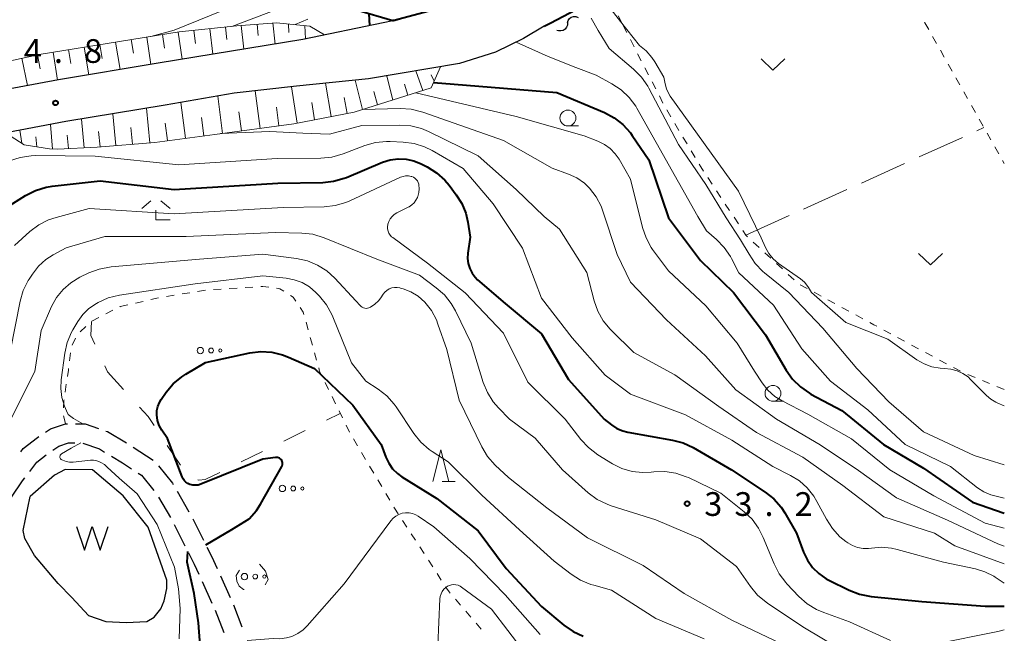
# Model space of a CAD drawing. Units: metres. Extents: x -76000 to -74000, y 31500 to 33000.
# Drawn here: x -74155 to -74000, y 32251 to 32348 of the extents above; entities that cross this region are included whole.
import ezdxf

# ---------------------------------------------------------------- set-up
doc = ezdxf.new("R2010")
doc.units = ezdxf.units.M
for name, color, linetype, lineweight in [('210100_道路縁(街区線)', 7, 'Continuous', 30), ('210600_庭園路等', 7, 'Continuous', 30), ('510100_河川', 7, 'Continuous', 30), ('510200_細流', 7, 'Continuous', 30), ('510500_湖池(界線)', 7, 'Continuous', 30), ('610111_人工斜面(上)', 7, 'Continuous', 30), ('610199_人工斜面(ヒゲ)', 7, 'Continuous', 30), ('611100_コンクリート被覆(直落)', 7, 'Continuous', 30), ('620100_区域界', 7, 'Continuous', 30), ('630100_植生界', 7, 'Continuous', 30), ('630200_耕地界', 7, 'Continuous', 30), ('631300_畑', 7, 'Continuous', 13), ('632300_芝地', 7, 'Continuous', 13), ('633100_広葉樹林', 7, 'Continuous', 13), ('633200_針葉樹林', 7, 'Continuous', 13), ('633300_竹林', 7, 'Continuous', 13), ('710100_等高線(計曲線)', 7, 'Continuous', 40), ('710200_等高線(主曲線)', 7, 'Continuous', 13), ('731200_図化機測定による標高点', 7, 'Continuous', 40)]:
    doc.layers.add(name, color=color, linetype=linetype, lineweight=lineweight)
doc.styles.add('Style-WORKING', font='MS Gothic.ttf')

msp = doc.modelspace()

# ---------------------------------------------------------------- linework, layer by layer
at = {"layer": '210100_道路縁(街区線)', "linetype": 'Continuous', "lineweight": 30, "flags": 128}
for points in [[(-74096.5, 32347.91), (-74097.99, 32347.6)], [(-74072.59, 32347.06), (-74075.88, 32345.09), (-74080.29, 32342.95), (-74085.95, 32341.16), (-74100.31, 32338.76), (-74111.67, 32337.6), (-74121.49, 32336.47), (-74132.4, 32334.6), (-74148.04, 32331.98), (-74159.48, 32329.85), (-74170.34, 32327.33), (-74183.5, 32323.89), (-74196.01, 32320), (-74209.07, 32316.06), (-74238.46, 32306.22)], [(-74097.99, 32347.6), (-74110.65, 32344.96), (-74133.52, 32341.21)], [(-74133.52, 32341.21), (-74149.21, 32338.58), (-74160.85, 32336.41), (-74171.95, 32333.83), (-74185.34, 32330.33), (-74197.97, 32326.4), (-74211.1, 32322.45), (-74240.59, 32312.57)]]:
    msp.add_lwpolyline(points, dxfattribs=at)
at = {"layer": '210600_庭園路等', "linetype": 'Continuous', "lineweight": 30}
for p, q in [((-74137.435, 32280.601), (-74134.299, 32278.544)), ((-74130.513, 32273.608), (-74128.64, 32270.358)), ((-74133.448, 32272.697), (-74131.578, 32269.447)), ((-74128.048, 32269.258), (-74126.365, 32265.907)), ((-74130.956, 32268.362), (-74129.273, 32265.012)), ((-74126.571, 32259.377), (-74125.018, 32255.964)), ((-74123.681, 32260.264), (-74122.132, 32256.849)), ((-74124.505, 32254.824), (-74123.164, 32251.322)), ((-74121.636, 32255.702), (-74120.29, 32252.202))]:
    msp.add_line(p, q, dxfattribs=at)
at = {"layer": '210600_庭園路等', "linetype": 'Continuous', "lineweight": 30, "flags": 128}
for points in [[(-74151.282, 32282.95), (-74150.48, 32283.49), (-74148.1, 32284.24), (-74147.812, 32284.24)], [(-74146.562, 32284.24), (-74145.02, 32284.24), (-74142.932, 32283.522)], [(-74141.75, 32283.116), (-74141.5, 32283.03), (-74138.506, 32281.246)], [(-74155.182, 32279.86), (-74154.81, 32280.35), (-74152.53, 32282.11), (-74152.319, 32282.252)], [(-74150.127, 32280.106), (-74149.16, 32280.76), (-74147.64, 32281.24), (-74146.651, 32281.24)], [(-74145.407, 32281.205), (-74142.77, 32280.3), (-74141.945, 32279.806)], [(-74153.772, 32276.751), (-74152.66, 32278.21), (-74151.144, 32279.381)], [(-74140.872, 32279.164), (-74139.13, 32278.12), (-74137.692, 32277.179)], [(-74136.646, 32276.494), (-74136.12, 32276.15), (-74134.162, 32273.719)], [(-74133.461, 32277.631), (-74131.24, 32274.87), (-74131.137, 32274.691)], [(-74156.664, 32272.674), (-74154.9, 32275.27), (-74154.53, 32275.756)], [(-74128.712, 32263.895), (-74127.8, 32262.08), (-74127.088, 32260.515)], [(-74125.803, 32264.79), (-74125.09, 32263.37), (-74124.198, 32261.402)]]:
    msp.add_lwpolyline(points, dxfattribs=at)
at = {"layer": '510100_河川', "linetype": 'Continuous', "lineweight": 30, "flags": 128}
for points in [[(-74147.13, 32256.81), (-74144.5, 32254), (-74141.74, 32253.04), (-74138.56, 32252.89), (-74135.28, 32253.05), (-74134.14, 32253.75), (-74133.1, 32255.07), (-74132.56, 32256.29), (-74132.13, 32258.24), (-74132.11, 32259.57), (-74135.07, 32267.93), (-74139, 32272.91), (-74143.86, 32276.99), (-74148.17, 32277.05), (-74149.83, 32276.15), (-74153.67, 32272.81)], [(-74147.13, 32256.81), (-74149.29, 32259.03), (-74153.03, 32263.47), (-74154.51, 32266.15), (-74154.79, 32267.42), (-74153.67, 32272.81)]]:
    msp.add_lwpolyline(points, dxfattribs=at)
at = {"layer": '510200_細流', "linetype": 'Continuous', "lineweight": 30, "flags": 128}
for points in [[(-74068.93, 32347.6), (-74068.827, 32347.953), (-74068.616, 32348.253), (-74068.32, 32348.47), (-74067.97, 32348.581), (-74067.603, 32348.574), (-74067.258, 32348.448)], [(-74070.318, 32346.34), (-74070.578, 32346.361)], [(-74068.93, 32347.6), (-74068.936, 32347.233), (-74069.06, 32346.888), (-74069.288, 32346.599), (-74069.597, 32346.4), (-74069.952, 32346.31), (-74070.318, 32346.34)]]:
    msp.add_lwpolyline(points, dxfattribs=at)
at = {"layer": '510500_湖池(界線)', "linetype": 'Continuous', "lineweight": 30, "flags": 128}
msp.add_lwpolyline([(-74146.39, 32268.055), (-74145.14, 32264.305), (-74143.89, 32268.055), (-74142.64, 32264.305), (-74141.39, 32268.055)], dxfattribs=at)
at = {"layer": '610111_人工斜面(上)', "linetype": 'Continuous', "lineweight": 13, "flags": 128}
for points in [[(-74171.95, 32333.83), (-74170.58, 32337.23), (-74161.46, 32340.57), (-74151.98, 32342.66), (-74139.6, 32344.64), (-74130.16, 32346.14), (-74121.08, 32347.11), (-74114.84, 32347.6), (-74109.58, 32347.08), (-74107.26, 32345.67)], [(-74088.97, 32340.65), (-74090.42, 32337.31), (-74102.59, 32333.47), (-74112.12, 32331.63), (-74124.54, 32329.97), (-74134.02, 32328.71), (-74143.12, 32327.97), (-74149.38, 32327.64), (-74150.66, 32327.67), (-74154.62, 32328.3), (-74157.59, 32330.2)]]:
    msp.add_lwpolyline(points, dxfattribs=at)
at = {"layer": '610199_人工斜面(ヒゲ)', "linetype": 'Continuous', "lineweight": 13, "flags": 128}
for points in [[(-74127.85, 32346.38), (-74127.6, 32344.3)], [(-74125.36, 32346.65), (-74124.88, 32342.63)], [(-74122.88, 32346.92), (-74122.64, 32344.97)], [(-74120.39, 32347.16), (-74120, 32343.43)], [(-74117.9, 32347.36), (-74117.71, 32345.6)], [(-74115.41, 32347.56), (-74115.03, 32344.24)], [(-74112.91, 32347.4), (-74112.9, 32346.06)], [(-74110.36, 32347.15), (-74110.23, 32345.05)], [(-74137.74, 32344.93), (-74137.41, 32342.77)], [(-74135.27, 32345.33), (-74134.64, 32341.02)], [(-74132.8, 32345.72), (-74132.49, 32343.57)], [(-74130.33, 32346.11), (-74129.71, 32341.83)], [(-74147.62, 32343.36), (-74147.26, 32341.16)], [(-74145.15, 32343.75), (-74144.43, 32339.38)], [(-74142.68, 32344.15), (-74142.32, 32341.97)], [(-74140.21, 32344.54), (-74139.51, 32340.2)], [(-74154.99, 32342), (-74154.11, 32337.67)], [(-74152.55, 32342.53), (-74152.12, 32340.32)], [(-74150.09, 32342.96), (-74149.36, 32338.55)], [(-74091.72, 32336.9), (-74092.87, 32340)], [(-74101.25, 32333.89), (-74102.43, 32338.54)], [(-74096.48, 32335.39), (-74097.41, 32339.24)], [(-74089.97, 32338.36), (-74090.45, 32339.39)], [(-74117.4, 32330.92), (-74118.17, 32336.85)], [(-74111.58, 32331.74), (-74112.47, 32337.5)], [(-74106.19, 32332.77), (-74107.08, 32338.06)], [(-74094.1, 32336.15), (-74094.64, 32337.88)], [(-74123.35, 32330.13), (-74124.11, 32336.02)], [(-74103.67, 32333.26), (-74104.14, 32335.79)], [(-74098.87, 32334.64), (-74099.46, 32336.72)], [(-74134.81, 32328.65), (-74135.34, 32334.11)], [(-74129.18, 32329.35), (-74129.9, 32335.03)], [(-74114.46, 32331.32), (-74114.85, 32334.25)], [(-74108.83, 32332.27), (-74109.27, 32335.03)], [(-74145.16, 32327.86), (-74145.62, 32332.39)], [(-74140.16, 32328.21), (-74140.64, 32333.22)], [(-74126.29, 32329.74), (-74126.66, 32332.63)], [(-74120.36, 32330.53), (-74120.75, 32333.52)], [(-74155.03, 32328.56), (-74155.34, 32330.62)], [(-74150.15, 32327.66), (-74150.49, 32331.52)], [(-74137.54, 32328.43), (-74137.79, 32331.04)], [(-74132.02, 32328.98), (-74132.37, 32331.76)], [(-74152.63, 32327.98), (-74152.79, 32329.59)], [(-74147.66, 32327.73), (-74147.84, 32329.86)], [(-74142.66, 32328.01), (-74142.92, 32330.4)]]:
    msp.add_lwpolyline(points, dxfattribs=at)
at = {"layer": '611100_コンクリート被覆(直落)', "linetype": 'Continuous', "lineweight": 40}
msp.add_line((-74072.59, 32347.06), (-74071.57, 32347.6), dxfattribs=at)
at = {"layer": '611100_コンクリート被覆(直落)', "linetype": 'Continuous', "lineweight": 40, "flags": 128}
for points in [[(-74071.57, 32347.6), (-74063.75, 32351.73), (-74043.83, 32362.27), (-74029.94, 32369.61)], [(-74060.93, 32361.56), (-74072.67, 32356.98), (-74090.73, 32349.45), (-74096.5, 32347.91), (-74102.21, 32349.61)], [(-74096.379, 32348.119), (-74096.381, 32348.075), (-74096.379, 32348.032), (-74096.374, 32347.989), (-74096.364, 32347.946), (-74095.398, 32348.204)]]:
    msp.add_lwpolyline(points, dxfattribs=at)
at = {"layer": '620100_区域界', "linetype": 'Continuous', "lineweight": 13}
for p, q in [((-74141.92, 32293.421), (-74141.48, 32292.46)), ((-74141.48, 32292.46), (-74138.955, 32289.687)), ((-74106.942, 32284.84), (-74104.76, 32285.91)), ((-74113.676, 32281.538), (-74110.309, 32283.189)), ((-74132.06, 32280.842), (-74130.001, 32277.708)), ((-74120.41, 32278.236), (-74117.043, 32279.887))]:
    msp.add_line(p, q, dxfattribs=at)
at = {"layer": '620100_区域界', "linetype": 'Continuous', "lineweight": 13, "flags": 128}
for points in [[(-74144, 32300.44), (-74144.11, 32298.2), (-74143.482, 32296.83)], [(-74136.43, 32286.915), (-74135.06, 32285.41), (-74134.119, 32283.977)], [(-74127.254, 32275.396), (-74127.07, 32275.35), (-74126.07, 32275.46), (-74123.777, 32276.585)], [(-74120.683, 32261.157), (-74121.21, 32260.33), (-74121.1, 32259.44), (-74120.72, 32258.63), (-74120.01, 32258.11), (-74119.918, 32258.076)], [(-74116.62, 32258.86), (-74116.14, 32259.67), (-74116.57, 32260.99), (-74117.485, 32262.076)]]:
    msp.add_lwpolyline(points, dxfattribs=at)
at = {"layer": '630100_植生界', "linetype": 'Continuous', "lineweight": 13}
for p, q in [((-74060.36, 32347.6), (-74060.931, 32348.712)), ((-74059.562, 32346.046), (-74060.133, 32347.158)), ((-74012.588, 32347.684), (-74012.54, 32347.6)), ((-74012.54, 32347.6), (-74011.926, 32346.511)), ((-74058.421, 32343.822), (-74058.991, 32344.934)), ((-74011.313, 32345.422), (-74010.699, 32344.333)), ((-74010.085, 32343.244), (-74009.471, 32342.155)), ((-74057.279, 32341.598), (-74057.85, 32342.71)), ((-74056.137, 32339.374), (-74056.708, 32340.486)), ((-74008.858, 32341.066), (-74008.244, 32339.977)), ((-74007.63, 32338.888), (-74007.016, 32337.799)), ((-74054.995, 32337.15), (-74055.566, 32338.262)), ((-74053.854, 32334.926), (-74054.425, 32336.038)), ((-74006.403, 32336.71), (-74005.789, 32335.621)), ((-74052.623, 32332.751), (-74053.265, 32333.824)), ((-74005.175, 32334.532), (-74004.561, 32333.444)), ((-74003.948, 32332.355), (-74003.334, 32331.266)), ((-74051.341, 32330.605), (-74051.982, 32331.678)), ((-74050.058, 32328.459), (-74050.699, 32329.532)), ((-74002.72, 32330.177), (-74002.107, 32329.088)), ((-74001.493, 32327.999), (-74000.879, 32326.91)), ((-74048.775, 32326.313), (-74049.416, 32327.386)), ((-74000.265, 32325.821), (-74000, 32325.35)), ((-74046.086, 32322.099), (-74046.774, 32323.143)), ((-74044.71, 32320.012), (-74045.398, 32321.055)), ((-74043.334, 32317.925), (-74044.022, 32318.968)), ((-74041.958, 32315.837), (-74042.646, 32316.881)), ((-74038.68, 32312.109), (-74039.598, 32312.958)), ((-74036.844, 32310.413), (-74037.762, 32311.261)), ((-74035.008, 32308.716), (-74035.926, 32309.564)), ((-74033.172, 32307.019), (-74034.09, 32307.867)), ((-74118.549, 32305.861), (-74119.797, 32305.782)), ((-74031.113, 32305.633), (-74032.212, 32306.23)), ((-74130.966, 32304.563), (-74132.199, 32304.358)), ((-74128.5, 32304.974), (-74129.733, 32304.769)), ((-74126.034, 32305.384), (-74127.267, 32305.179)), ((-74123.539, 32305.546), (-74124.787, 32305.467)), ((-74121.044, 32305.703), (-74122.292, 32305.624)), ((-74028.917, 32304.439), (-74030.015, 32305.036)), ((-74135.87, 32303.599), (-74137.089, 32303.323)), ((-74133.431, 32304.151), (-74134.651, 32303.875)), ((-74026.72, 32303.246), (-74027.819, 32303.842)), ((-74024.524, 32302.052), (-74025.622, 32302.649)), ((-74140.634, 32302.187), (-74141.743, 32301.611)), ((-74022.327, 32300.858), (-74023.425, 32301.455)), ((-74144.895, 32299.63), (-74145.822, 32298.791)), ((-74142.853, 32301.035), (-74143.962, 32300.46)), ((-74109.835, 32299.11), (-74110.169, 32300.315)), ((-74017.927, 32298.483), (-74019.028, 32299.075)), ((-74146.557, 32297.812), (-74147.078, 32296.675)), ((-74109.169, 32296.701), (-74109.502, 32297.906)), ((-74015.725, 32297.3), (-74016.826, 32297.891)), ((-74013.523, 32296.116), (-74014.624, 32296.708)), ((-74147.348, 32295.469), (-74147.494, 32294.227)), ((-74108.502, 32294.292), (-74108.835, 32295.496)), ((-74011.321, 32294.932), (-74012.422, 32295.524)), ((-74009.119, 32293.749), (-74010.22, 32294.34)), ((-74006.917, 32292.565), (-74008.018, 32293.157)), ((-74004.621, 32291.579), (-74005.777, 32292.056)), ((-74147.992, 32290.511), (-74148.171, 32289.274)), ((-74106.614, 32289.683), (-74107.164, 32290.806)), ((-74002.311, 32290.624), (-74003.466, 32291.102)), ((-74000, 32289.67), (-74001.155, 32290.147)), ((-74105.512, 32287.439), (-74106.063, 32288.561)), ((-74104.411, 32285.195), (-74104.962, 32286.317)), ((-74148.438, 32285.546), (-74148.125, 32284.336)), ((-74102.038, 32280.798), (-74102.673, 32281.874)), ((-74100.767, 32278.645), (-74101.402, 32279.722)), ((-74099.496, 32276.492), (-74100.131, 32277.569)), ((-74098.225, 32274.339), (-74098.861, 32275.416)), ((-74096.954, 32272.187), (-74097.59, 32273.263)), ((-74094.279, 32267.964), (-74094.961, 32269.011)), ((-74092.915, 32265.868), (-74093.597, 32266.916)), ((-74091.551, 32263.773), (-74092.233, 32264.821)), ((-74090.187, 32261.678), (-74090.869, 32262.726)), ((-74088.823, 32259.583), (-74089.505, 32260.631)), ((-74085.792, 32255.621), (-74086.61, 32256.566)), ((-74084.155, 32253.732), (-74084.973, 32254.676)), ((-74082.518, 32251.842), (-74083.336, 32252.787))]:
    msp.add_line(p, q, dxfattribs=at)
at = {"layer": '630100_植生界', "linetype": 'Continuous', "lineweight": 13, "flags": 128}
for points in [[(-74047.462, 32324.186), (-74047.9, 32324.85), (-74048.133, 32325.241)], [(-74040.516, 32313.806), (-74040.78, 32314.05), (-74041.27, 32314.794)], [(-74116.061, 32305.834), (-74116.98, 32305.96), (-74117.302, 32305.94)], [(-74113.691, 32305.207), (-74114.28, 32305.59), (-74114.822, 32305.664)], [(-74111.798, 32303.636), (-74112.22, 32304.25), (-74112.643, 32304.525)], [(-74138.308, 32303.047), (-74139.49, 32302.78), (-74139.524, 32302.762)], [(-74110.502, 32301.52), (-74110.61, 32301.91), (-74111.089, 32302.606)], [(-74020.129, 32299.667), (-74020.6, 32299.92), (-74021.229, 32300.262)], [(-74147.64, 32292.986), (-74147.67, 32292.73), (-74147.812, 32291.748)], [(-74107.715, 32291.928), (-74108.02, 32292.55), (-74108.169, 32293.087)], [(-74148.35, 32288.037), (-74148.36, 32287.97), (-74148.423, 32286.789)], [(-74103.309, 32282.951), (-74103.32, 32282.97), (-74103.861, 32284.072)], [(-74095.643, 32270.059), (-74096.23, 32270.96), (-74096.319, 32271.11)], [(-74087.429, 32257.511), (-74087.61, 32257.72), (-74088.141, 32258.536)]]:
    msp.add_lwpolyline(points, dxfattribs=at)
at = {"layer": '630200_耕地界', "linetype": 'Continuous', "lineweight": 13}
for p, q in [((-74004.334, 32330.532), (-74003.21, 32331.04)), ((-74013.445, 32326.411), (-74006.611, 32329.502)), ((-74022.557, 32322.291), (-74015.723, 32325.381)), ((-74031.668, 32318.17), (-74024.835, 32321.261)), ((-74040.78, 32314.05), (-74033.946, 32317.14))]:
    msp.add_line(p, q, dxfattribs=at)
at = {"layer": '631300_畑', "linetype": 'Continuous', "lineweight": 13, "flags": 128}
for points in [[(-74038.385, 32341.885), (-74036.51, 32340.135), (-74034.635, 32341.885)], [(-74013.525, 32311.135), (-74011.65, 32309.385), (-74009.775, 32311.135)]]:
    msp.add_lwpolyline(points, dxfattribs=at)
at = {"layer": '632300_芝地', "linetype": 'Continuous', "lineweight": 13}
for centre, radius in [((-74126.845, 32295.84), 0.5), ((-74125.145, 32295.84), 0.375), ((-74123.695, 32295.84), 0.25), ((-74113.895, 32274.05), 0.5), ((-74112.195, 32274.05), 0.375), ((-74110.745, 32274.05), 0.25), ((-74119.885, 32260.14), 0.5), ((-74118.185, 32260.14), 0.375), ((-74116.735, 32260.14), 0.25)]:
    msp.add_circle(centre, radius, dxfattribs=at)
at = {"layer": '633100_広葉樹林', "linetype": 'Continuous', "lineweight": 13}
for p, q in [((-74068.85, 32331.3), (-74067.183, 32331.3)), ((-74036.5, 32287.83), (-74034.833, 32287.83))]:
    msp.add_line(p, q, dxfattribs=at)
for centre in [(-74068.85, 32332.55), (-74036.5, 32289.08)]:
    msp.add_circle(centre, 1.25, dxfattribs=at)
at = {"layer": '633200_針葉樹林', "linetype": 'Continuous', "lineweight": 13}
msp.add_line((-74088.702, 32275.18), (-74086.618, 32275.18), dxfattribs=at)
at = {"layer": '633200_針葉樹林', "linetype": 'Continuous', "lineweight": 13, "flags": 128}
msp.add_lwpolyline([(-74090.16, 32275.18), (-74088.91, 32280.18), (-74087.66, 32275.18)], dxfattribs=at)
at = {"layer": '633300_竹林', "linetype": 'Continuous', "lineweight": 13}
for p, q in [((-74134.637, 32319.48), (-74136.1, 32318.28)), ((-74133.063, 32319.48), (-74131.6, 32318.28)), ((-74133.85, 32316.48), (-74131.6, 32316.48))]:
    msp.add_line(p, q, dxfattribs=at)
at = {"layer": '633300_竹林', "linetype": 'Continuous', "lineweight": 13, "flags": 128}
msp.add_lwpolyline([(-74133.85, 32316.48), (-74133.85, 32317.98)], dxfattribs=at)
at = {"layer": '710100_等高線(計曲線)', "linetype": 'Continuous', "lineweight": 40, "flags": 128}
for points, elevation in [([(-74100.24, 32349.02), (-74100.15, 32347.15)], 20), ([(-74090.06, 32338.14), (-74086.82, 32337.91), (-74070.59, 32336.57), (-74063.08, 32333.4), (-74061.54, 32332.59), (-74060.17, 32331.52), (-74059, 32330.22), (-74058.71, 32329.82), (-74056.06, 32325.94), (-74053, 32316.78), (-74047.92, 32310.08), (-74042.72, 32305), (-74037.69, 32298.31), (-74034.42, 32292.72), (-74033.41, 32291.3), (-74032.17, 32290.08), (-74030.74, 32289.08), (-74030.52, 32288.96), (-74025.65, 32286.35), (-74019.06, 32281), (-74012.73, 32277.27), (-74005, 32271.9), (-74000, 32270.14)], 20), ([(-74158.44, 32317.8), (-74154.41, 32320.33), (-74152.86, 32321.13), (-74151.19, 32321.64), (-74150.2, 32321.81), (-74142.66, 32322.66), (-74131, 32321.25), (-74114.62, 32322.29), (-74107.54, 32322.39), (-74105.81, 32322.56), (-74104.13, 32323.04), (-74103.81, 32323.16), (-74098.1, 32325.56), (-74096.9, 32325.95), (-74095.65, 32326.12), (-74094.38, 32326.07), (-74093.14, 32325.8), (-74092, 32325.33), (-74091.05, 32324.85), (-74089.57, 32323.92), (-74088.27, 32322.76), (-74087.61, 32321.97), (-74086.46, 32320.45), (-74085.58, 32319.05), (-74084.95, 32317.51), (-74084.64, 32316.12), (-74084.28, 32313.72), (-74084.64, 32311.21), (-74084.68, 32310.39), (-74084.59, 32309.58), (-74084.35, 32308.8), (-74083.98, 32308.08), (-74083.49, 32307.42), (-74083.09, 32307.02), (-74078.76, 32303.24), (-74073, 32298.46), (-74068.75, 32291.25), (-74063.13, 32285), (-74061.97, 32284.09), (-74061.13, 32283.53), (-74060.21, 32283.13), (-74059.38, 32282.92), (-74052.36, 32281.7), (-74050.68, 32281.25), (-74049.07, 32280.5), (-74043.03, 32277), (-74037.74, 32273.49), (-74036.38, 32272.4), (-74035.22, 32271.1), (-74034.63, 32270.19), (-74032.77, 32267), (-74031.67, 32264), (-74031.07, 32262.74), (-74030.27, 32261.59), (-74029.28, 32260.61), (-74028.13, 32259.81), (-74027.7, 32259.58)], 30), ([(-74125.99, 32265.16), (-74121.86, 32267.57), (-74119.16, 32269.28), (-74118.01, 32270.59), (-74117.35, 32271.59), (-74114, 32277.5), (-74113.93, 32277.65), (-74113.88, 32277.82), (-74113.87, 32277.99), (-74113.89, 32278.16), (-74113.93, 32278.32), (-74114.01, 32278.48), (-74114.1, 32278.62), (-74114.23, 32278.74), (-74114.37, 32278.84), (-74114.52, 32278.91), (-74114.69, 32278.95), (-74114.86, 32278.97), (-74115, 32278.95), (-74117, 32278.66), (-74126.75, 32274.73), (-74127.17, 32274.6), (-74127.6, 32274.55), (-74128.03, 32274.57), (-74128.46, 32274.67), (-74128.51, 32274.69), (-74128.83, 32274.84), (-74129.12, 32275.03), (-74129.37, 32275.28), (-74129.58, 32275.57), (-74129.73, 32275.88), (-74132.05, 32281.95), (-74132.91, 32283.25), (-74133.32, 32284), (-74133.59, 32284.81), (-74133.71, 32285.68), (-74133.69, 32286.35), (-74133.55, 32287.01), (-74133.3, 32287.63), (-74133.03, 32288.09), (-74132.23, 32289.24), (-74131.11, 32290.57), (-74129.78, 32291.7), (-74129.15, 32292.1), (-74126.03, 32293.97), (-74119.04, 32295.45), (-74117.31, 32295.66), (-74115.57, 32295.57), (-74113.87, 32295.17), (-74112.93, 32294.81), (-74108.84, 32293), (-74102.8, 32287.2), (-74098.31, 32281), (-74097.58, 32279), (-74097.13, 32278.03), (-74096.52, 32277.16), (-74095.76, 32276.41), (-74095.04, 32275.88), (-74089.52, 32272.48), (-74083, 32267.39), (-74078.58, 32261.42), (-74073, 32255.41), (-74069.47, 32252.45), (-74068.04, 32251.45), (-74066.46, 32250.72)], 40), ([(-74126.39, 32243), (-74127.14, 32252.86), (-74127.83, 32257.48), (-74128.94, 32262.39), (-74128.81, 32264.1)], 40), ([(-74027.7, 32259.58), (-74024.47, 32257.98), (-74022.84, 32257.34), (-74021.01, 32256.99), (-74013, 32256.2), (-74003, 32255.47), (-74000, 32255.49)], 30)]:
    msp.add_lwpolyline(points, dxfattribs=dict(at, elevation=elevation))
at = {"layer": '710200_等高線(主曲線)', "linetype": 'Continuous', "lineweight": 13, "flags": 128}
for points, elevation in [([(-74121.27, 32350.35), (-74131, 32346.42), (-74134.63, 32345.43)], 26), ([(-74114.52, 32349.78), (-74121.86, 32347.03)], 24), ([(-74000, 32287.12), (-74001.03, 32287.54), (-74001.34, 32287.67), (-74002.13, 32288.14), (-74002.83, 32288.74), (-74005.31, 32291.28), (-74005.72, 32291.66), (-74006.54, 32292.23), (-74007.45, 32292.65), (-74008.42, 32292.91), (-74009.41, 32293), (-74010.11, 32293.03), (-74011.41, 32293.27), (-74012.65, 32293.73), (-74013.79, 32294.39), (-74018.37, 32297.63), (-74025, 32300.28), (-74030.4, 32305), (-74030.9, 32305.8), (-74031.01, 32305.97), (-74031.54, 32306.61), (-74032.17, 32307.14), (-74035.63, 32309.59), (-74036.48, 32310.32), (-74037.16, 32311.15), (-74037.69, 32312.09), (-74038.38, 32313.62), (-74041.92, 32321), (-74052.71, 32336.02), (-74052.94, 32336.38), (-74053.31, 32337.14), (-74053.53, 32337.94), (-74053.73, 32339), (-74055.15, 32341.45), (-74055.59, 32342.12), (-74056.48, 32343.15), (-74057.54, 32344), (-74060.57, 32347.82), (-74062.38, 32350.14)], 14), ([(-74109.86, 32348.14), (-74111.89, 32347.31)], 22), ([(-74065.19, 32348.31), (-74064.09, 32346.37), (-74062.33, 32343.53), (-74058.48, 32340.26), (-74057.25, 32339.02), (-74056.26, 32337.58), (-74056.1, 32337.28), (-74051.43, 32328.36), (-74047.11, 32322.03), (-74043.86, 32316.77), (-74041.63, 32313.3), (-74040.28, 32311.04), (-74039.31, 32309.6), (-74038.1, 32308.34), (-74037.85, 32308.13), (-74034.01, 32305), (-74028.61, 32299.39), (-74023.29, 32293), (-74018.24, 32287.76), (-74012.73, 32283), (-74004.74, 32279.26), (-74000, 32277.79)], 16), ([(-74076.99, 32344.55), (-74071.99, 32342.26), (-74067.62, 32340.52), (-74064.38, 32339.32), (-74061.91, 32337.97), (-74060.46, 32337.01), (-74059.2, 32335.8), (-74058.16, 32334.4), (-74058, 32334.11), (-74048.35, 32317), (-74047, 32314.75), (-74045.39, 32313.37), (-74044.18, 32312.12), (-74043.2, 32310.68), (-74043.02, 32310.35), (-74041.88, 32308.12), (-74036.41, 32303), (-74031.92, 32296.08), (-74027.43, 32291), (-74021.52, 32286.48), (-74015.64, 32281), (-74008.5, 32277.5)], 18), ([(-74092.86, 32336.54), (-74077, 32332.8), (-74066.28, 32329.72), (-74064.11, 32328.89), (-74063.09, 32328.39), (-74062.18, 32327.73), (-74061.39, 32326.91), (-74060.79, 32326.04), (-74059, 32322.9), (-74057.1, 32315.27), (-74056.53, 32313.62), (-74055.69, 32312.1), (-74055.48, 32311.8), (-74053, 32308.4), (-74047.08, 32302.92), (-74042.15, 32297), (-74039.42, 32292.58), (-74038.21, 32290.73), (-74037.31, 32289.58), (-74036.21, 32288.6), (-74035.03, 32287.87), (-74031, 32285.79), (-74024.1, 32281.9), (-74018.04, 32277), (-74011.13, 32272.87), (-74003, 32268.6), (-74000, 32267.79)], 22), ([(-74101.24, 32333.89), (-74095.33, 32334.05), (-74093.59, 32333.94), (-74091.74, 32333.49)], 24), ([(-74091.74, 32333.49), (-74079, 32329), (-74071.35, 32324.65), (-74068.76, 32323.71), (-74067.43, 32323.09), (-74066.23, 32322.25), (-74065.43, 32321.48), (-74064.4, 32320.13), (-74063.63, 32318.63), (-74063.39, 32318), (-74061.06, 32311), (-74059, 32306.62), (-74053.32, 32300.68), (-74047.13, 32295), (-74042.37, 32289.63), (-74035.95, 32285), (-74029.04, 32280.96), (-74023, 32276.87), (-74017, 32272.6), (-74008.94, 32269.06), (-74001, 32265.33), (-74000, 32264.95)], 24), ([(-74123.66, 32330.09), (-74115.89, 32330.43), (-74110.65, 32330.15), (-74106.45, 32330.01), (-74101.37, 32331.37), (-74095.37, 32331.44), (-74093.63, 32331.31), (-74091.94, 32330.88), (-74090.87, 32330.43), (-74083, 32326.6), (-74077, 32321.29), (-74072.6, 32317), (-74070.16, 32315), (-74065.86, 32308.14), (-74064.73, 32303.71), (-74064.15, 32302.06), (-74063.3, 32300.54), (-74062.19, 32299.2), (-74062.04, 32299.05), (-74058.46, 32295.54), (-74051.99, 32292.01), (-74045.05, 32287), (-74039.09, 32282.91), (-74031.78, 32279), (-74025.47, 32274.53), (-74019, 32269.58), (-74011.02, 32266.98), (-74007.83, 32265), (-74000, 32262.13)], 26), ([(-74156.93, 32325.79), (-74155.27, 32326.34), (-74153.55, 32326.59), (-74152.9, 32326.61), (-74143.45, 32326.55), (-74130.22, 32325.17), (-74114.73, 32326.18), (-74107.85, 32326.22), (-74106.11, 32326.38), (-74104.32, 32326.88), (-74100.87, 32328.2), (-74099.2, 32328.68), (-74097.46, 32328.86), (-74096.87, 32328.85), (-74094.85, 32328.76), (-74093.13, 32328.54), (-74091.46, 32328.02), (-74090.26, 32327.42), (-74085.4, 32324.6), (-74080.63, 32319), (-74076.02, 32311.98), (-74073, 32304.09), (-74068.16, 32297.84), (-74063, 32291.94), (-74059, 32288.97), (-74050.32, 32285.68), (-74043, 32281.7), (-74036.5, 32277.5), (-74033.75, 32276.12), (-74032.33, 32275.24), (-74031.08, 32274.13), (-74030.04, 32272.82), (-74029.57, 32272.02), (-74028.07, 32269.18), (-74027.13, 32267.71), (-74025.94, 32266.43), (-74024.99, 32265.67), (-74024.7, 32265.46), (-74023.95, 32265.03), (-74023.14, 32264.73), (-74022.28, 32264.57), (-74021.42, 32264.57), (-74020.96, 32264.63), (-74019.38, 32264.78), (-74017.8, 32264.64), (-74016.91, 32264.44), (-74009.59, 32262.41), (-74004.56, 32261.35), (-74003.07, 32260.9), (-74001.67, 32260.2), (-74001.44, 32260.05), (-74000, 32259.09)], 28), ([(-74103.88, 32319.22), (-74103.26, 32319.48), (-74095.27, 32323.2), (-74094.87, 32323.34), (-74094.45, 32323.42), (-74094.02, 32323.42), (-74093.6, 32323.34), (-74093.47, 32323.3), (-74093.21, 32323.19), (-74092.98, 32323.04), (-74092.77, 32322.84), (-74092.6, 32322.62), (-74092.47, 32322.36), (-74092.39, 32322.09), (-74092.38, 32322.05), (-74092.37, 32322), (-74092.32, 32321.39), (-74092.37, 32320.77), (-74092.53, 32320.18), (-74092.57, 32320.06), (-74092.6, 32320), (-74092.82, 32319.56), (-74093.12, 32319.16), (-74093.48, 32318.82), (-74093.9, 32318.55), (-74093.96, 32318.52), (-74095.83, 32317.58), (-74096.24, 32317.34), (-74096.59, 32317.02), (-74096.89, 32316.65), (-74097.11, 32316.23), (-74097.26, 32315.78), (-74097.28, 32315.72), (-74097.32, 32315.38), (-74097.3, 32315.03), (-74097.23, 32314.68), (-74097.09, 32314.36), (-74096.9, 32314.07), (-74096.66, 32313.81), (-74096.5, 32313.68), (-74091, 32309.65), (-74085.04, 32304.96), (-74079, 32298.58), (-74075.16, 32290.84), (-74069.29, 32285), (-74066.8, 32281.78), (-74065.62, 32280.5), (-74064.11, 32279.37), (-74061.81, 32277.97), (-74060.32, 32277.22), (-74058.72, 32276.75), (-74057.06, 32276.56), (-74055.72, 32276.62), (-74055.3, 32276.67), (-74053.56, 32276.72), (-74051.84, 32276.46), (-74050.18, 32275.91), (-74049.85, 32275.76), (-74044.7, 32273.3), (-74041.06, 32270.39), (-74039.79, 32269.19), (-74038.76, 32267.79), (-74038.02, 32266.32), (-74036.33, 32262.14), (-74035.54, 32260.59), (-74034.49, 32259.2), (-74034.31, 32259), (-74032.4, 32256.99), (-74031.09, 32255.83), (-74029.61, 32254.92), (-74028.49, 32254.45), (-74024.41, 32253), (-74017.93, 32250.07)], 32), ([(-74156.15, 32312.43), (-74153.73, 32314.62), (-74152.34, 32315.67), (-74150.79, 32316.47), (-74149.58, 32316.87), (-74144.36, 32318.25), (-74131, 32317.43), (-74113.76, 32318.43), (-74107.29, 32318.55), (-74105.56, 32318.73), (-74103.88, 32319.22)], 32), ([(-74150.06, 32310.97), (-74148.02, 32312.07), (-74141.91, 32313.84), (-74129.08, 32313.82), (-74115, 32314.49), (-74110.84, 32314.39), (-74109.1, 32314.2), (-74107.3, 32313.65), (-74099, 32310.26), (-74092.28, 32307.72), (-74089.64, 32305.76), (-74088.34, 32304.61), (-74087.25, 32303.24), (-74086.61, 32302.13), (-74084.1, 32297), (-74082.2, 32290.81), (-74081.54, 32289.19), (-74080.62, 32287.72), (-74079.82, 32286.78), (-74078.09, 32285), (-74074.02, 32281.98), (-74069.7, 32277), (-74065.63, 32273.37), (-74064.23, 32272.33), (-74062.67, 32271.55), (-74062.01, 32271.32), (-74055, 32269.08), (-74047.91, 32266.09), (-74042.26, 32261.74), (-74040.05, 32258.56), (-74038.93, 32257.22), (-74037.59, 32256.1), (-74037.38, 32255.95), (-74031.77, 32252.23), (-74025.51, 32248.49)], 34), ([(-74174.64, 32274.22), (-74172.63, 32276.5), (-74171.36, 32278.08), (-74170.93, 32278.79), (-74170.39, 32279.42), (-74170.13, 32279.66), (-74162.7, 32285.91), (-74161.47, 32287.14), (-74160.47, 32288.57), (-74160.19, 32289.09), (-74156.78, 32295.92), (-74155.27, 32303.63), (-74154.79, 32305.3), (-74154.02, 32306.87), (-74153.87, 32307.11), (-74153.35, 32307.92), (-74152.39, 32309.16), (-74151.24, 32310.21), (-74150.06, 32310.97)], 34), ([(-74158.36, 32281.72), (-74152.94, 32292.51), (-74151.98, 32298.99), (-74150.31, 32302.78), (-74149.53, 32304.2), (-74148.51, 32305.47), (-74147.29, 32306.54), (-74145.85, 32307.41), (-74144.43, 32308.09), (-74142.8, 32308.71), (-74140.93, 32309.06), (-74127, 32310.25), (-74116.96, 32311.04), (-74111.66, 32310.37), (-74109.96, 32310), (-74108.35, 32309.34), (-74106.87, 32308.41), (-74105.63, 32307.28), (-74102.29, 32303.71), (-74101.64, 32302.94), (-74101.49, 32302.79), (-74101.31, 32302.67), (-74101.12, 32302.58), (-74100.91, 32302.52), (-74100.7, 32302.5), (-74100.48, 32302.52), (-74100.27, 32302.58), (-74100.11, 32302.65), (-74100, 32302.71), (-74099.34, 32303.14), (-74098.76, 32303.68), (-74098.37, 32304.18), (-74098, 32304.73), (-74097.73, 32305.06), (-74097.41, 32305.34), (-74097.05, 32305.56), (-74096.65, 32305.72), (-74096.23, 32305.8), (-74095.8, 32305.81), (-74095.38, 32305.74), (-74095.28, 32305.71), (-74094.86, 32305.59), (-74093.62, 32305.1), (-74092.48, 32304.41), (-74091.45, 32303.49), (-74090.4, 32302.16), (-74089.61, 32300.67), (-74089.35, 32300.01), (-74087.98, 32296.02), (-74086.02, 32287.98), (-74082.42, 32280.62), (-74081.53, 32279.12), (-74080.33, 32277.76), (-74078.23, 32275.77), (-74072.2, 32271), (-74065.74, 32266.26), (-74057, 32261.88), (-74050.52, 32257.48), (-74043, 32253.28), (-74034.03, 32249)], 36), ([(-74145.41, 32284.24), (-74146.85, 32285.11), (-74147.69, 32285.73), (-74147.98, 32286.3), (-74148.27, 32287.03), (-74148.69, 32288.41), (-74148.86, 32289.85), (-74148.79, 32291.22), (-74148.22, 32295.41), (-74147.84, 32297.11), (-74147.16, 32298.72), (-74146.95, 32299.1), (-74146.18, 32300.42), (-74145.41, 32301.51), (-74144.46, 32302.46), (-74143.25, 32303.28), (-74142.97, 32303.44), (-74141.38, 32304.14), (-74139.61, 32304.58), (-74127.64, 32306.36), (-74117, 32307.61), (-74113.32, 32307.26), (-74112.02, 32307.02), (-74110.78, 32306.56), (-74109.64, 32305.9), (-74108.6, 32305), (-74108.03, 32304.42), (-74106.93, 32303.07), (-74106.08, 32301.54), (-74105.92, 32301.17), (-74103, 32293.87), (-74100.72, 32291), (-74098.8, 32289.74), (-74097.43, 32288.67), (-74096.27, 32287.37), (-74095.96, 32286.93), (-74093.14, 32282.71), (-74092.05, 32281.35), (-74090.74, 32280.21), (-74090.26, 32279.88), (-74087.75, 32278.25), (-74082.43, 32273), (-74076.47, 32267.53), (-74071, 32262.59), (-74068.32, 32260.52), (-74066.86, 32259.57), (-74065.25, 32258.9), (-74064.76, 32258.76), (-74061.98, 32258.02), (-74055, 32253.51), (-74047.35, 32250.3)], 38), ([(-74130.01, 32255.11), (-74130.27, 32258.18), (-74130.93, 32261.63), (-74133.65, 32268.35), (-74136.8, 32273.21), (-74139.65, 32275.67), (-74141.53, 32277.4), (-74141.99, 32277.83), (-74142.52, 32278.17), (-74142.73, 32278.27), (-74143.2, 32278.43), (-74143.69, 32278.51), (-74144.18, 32278.5), (-74146.92, 32278.23), (-74147.48, 32278.22), (-74148.03, 32278.31), (-74148.56, 32278.5), (-74148.7, 32278.57), (-74148.78, 32278.62), (-74148.85, 32278.68), (-74148.91, 32278.76), (-74148.96, 32278.84), (-74148.99, 32278.93), (-74149, 32279.03), (-74148.99, 32279.12), (-74148.97, 32279.21), (-74148.94, 32279.3), (-74148.89, 32279.38), (-74148.82, 32279.45), (-74148.75, 32279.51), (-74147.23, 32280.41), (-74145.7, 32281.24)], 38), ([(-74008.5, 32277.5), (-74004.21, 32274.15), (-74003.21, 32273.5), (-74002.11, 32273.04), (-74001.5, 32272.87), (-74000, 32272.53)], 18), ([(-74119.47, 32250.07), (-74116.72, 32250.28), (-74115.33, 32250.38), (-74114.29, 32250.32), (-74113.26, 32250.45), (-74112.42, 32250.69), (-74111.47, 32251.13), (-74110.62, 32251.74), (-74110, 32252.35), (-74104.13, 32259), (-74096.79, 32268.94), (-74096.43, 32269.35), (-74096, 32269.69), (-74095.52, 32269.95), (-74095, 32270.13), (-74094.45, 32270.21)], 42), ([(-74094.45, 32270.21), (-74093.91, 32270.2), (-74093.37, 32270.09), (-74092.86, 32269.89), (-74092.5, 32269.68), (-74090, 32268), (-74084.32, 32263), (-74078.75, 32257.25), (-74073.24, 32251)], 42), ([(-74089.36, 32249.23), (-74089.05, 32256.6), (-74089, 32257.02), (-74088.87, 32257.43), (-74088.68, 32257.8), (-74088.42, 32258.14), (-74088.11, 32258.43), (-74087.86, 32258.6), (-74087.55, 32258.75), (-74087.22, 32258.84), (-74086.87, 32258.88), (-74086.53, 32258.85), (-74086.19, 32258.76), (-74085.87, 32258.62), (-74085.66, 32258.49), (-74080.92, 32255), (-74075.75, 32248.25)], 44), ([(-74130.21, 32250.29), (-74130.01, 32255.11)], 38), ([(-74010.98, 32249.47), (-74001, 32251.45), (-74000, 32251.75)], 32)]:
    msp.add_lwpolyline(points, dxfattribs=dict(at, elevation=elevation))
at = {"layer": '731200_図化機測定による標高点', "linetype": 'Continuous', "lineweight": 40}
for centre in [(-74149.68, 32334.94, 24.76), (-74050.04, 32271.66, 33.23)]:
    msp.add_circle(centre, 0.375, dxfattribs=at)

# ---------------------------------------------------------------- texts
at = {"layer": '731200_図化機測定による標高点', "linetype": 'Continuous', "lineweight": 40, "style": 'Style-WORKING'}
for s, p in [('4', (-74154.69, 32341.26, -9.999)), ('8', (-74145.19, 32341.26, -9.999)), ('.', (-74149.94, 32341.26, -9.999)), ('3', (-74047.33, 32269.72, -9.999)), ('3', (-74042.58, 32269.72, -9.999)), ('2', (-74033.08, 32269.72, -9.999)), ('.', (-74037.83, 32269.72, -9.999))]:
    msp.add_text(s, height=3.75, dxfattribs=at).set_placement(p)

doc.saveas('drawing.dxf')
